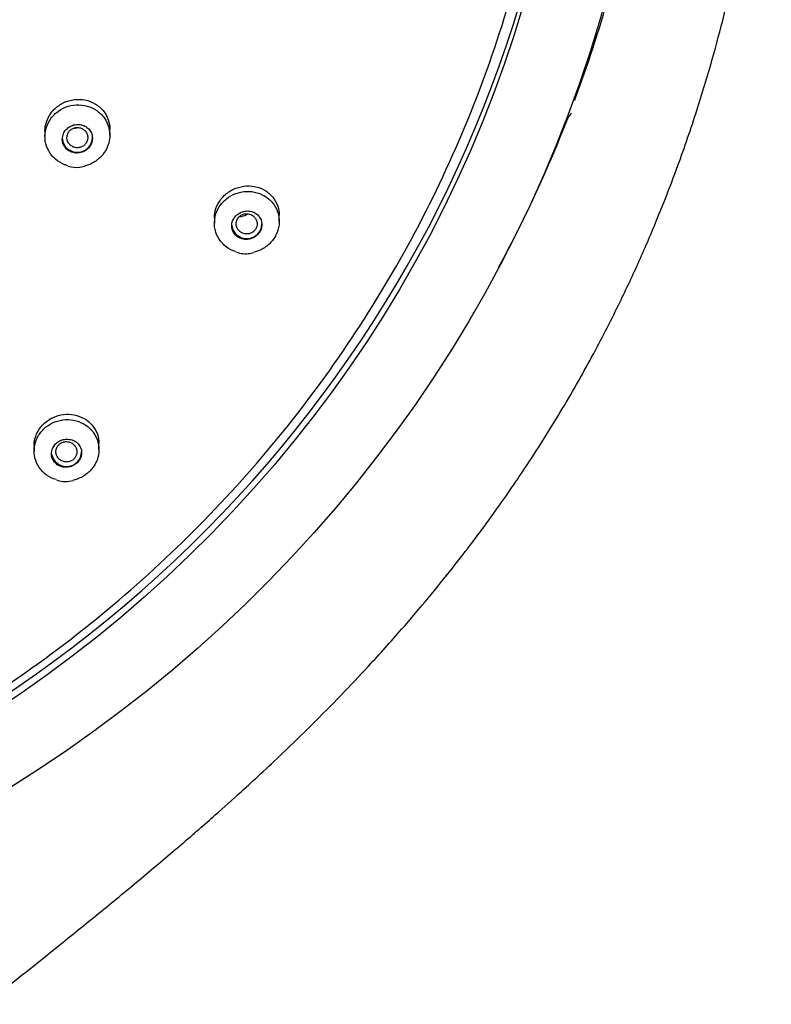
# Model space of a CAD drawing. Units: millimetres. Extents: x -18 to 341, y -18 to 752.
# Drawn here: x 137 to 170, y 629 to 672 of the extents above; entities that cross this region are included whole.
import ezdxf

# ---------------------------------------------------------------- set-up
doc = ezdxf.new("R2010")
doc.units = ezdxf.units.MM
for name, color, linetype in [('$DDT_AUDIT_GENERATED_(13D)', 7, 'Continuous'), ('$DDT_AUDIT_GENERATED_(23F)', 7, 'Continuous'), ('$DDT_AUDIT_GENERATED_(BA)', 7, 'Continuous'), ('$DDT_AUDIT_GENERATED_(F8)', 7, 'Continuous'), ('Default', 7, 'Continuous')]:
    doc.layers.add(name, color=color, linetype=linetype)

# ---------------------------------------------------------------- blocks, each defined once
blk = doc.blocks.new('SE1')
at = {"layer": '$DDT_AUDIT_GENERATED_(13D)', "color": 7, "linetype": 'Continuous'}
for p, q in [((138.353, 667.149), (138.353, 666.679)), ((141.153, 666.737), (141.153, 667.149)), ((139.859, 665.357), (140.065, 665.394)), ((145.671, 663.413), (145.671, 662.936)), ((148.471, 663.014), (148.471, 663.413)), ((147.207, 661.634), (147.381, 661.67)), ((137.884, 653.566), (137.884, 653.094)), ((140.684, 653.157), (140.684, 653.566)), ((139.395, 651.791), (139.579, 651.825))]:
    blk.add_line(p, q, dxfattribs=at)
for centre, radius, start, end in [((139.702, 666.362), 1.016, 250.0419, 278.8674), ((147.019, 662.676), 1.059, 247.7192, 280.2685), ((139.229, 652.796), 1.019, 248.2911, 279.3549)]:
    blk.add_arc(centre, radius, start, end, dxfattribs=at)
for centre, major_axis, start_param, end_param in [((139.753, 666.633), (0.65, 0), 3.239905, 6.283185), ((147.071, 662.906), (-0.65, 0), 0.115912, 3.141593), ((139.284, 653.059), (0.65, 0), 3.293384, 6.283185)]:
    blk.add_ellipse(centre, major_axis=major_axis, ratio=0.970296, start_param=start_param, end_param=end_param, dxfattribs=at)
for points, knots in [([(139.339, 665.418), (139.291, 665.431), (139.244, 665.446), (139.199, 665.464), (139.054, 665.521), (138.919, 665.603), (138.803, 665.703), (138.687, 665.803), (138.589, 665.924), (138.515, 666.056), (138.441, 666.188), (138.391, 666.334), (138.368, 666.483), (138.345, 666.631), (138.349, 666.786), (138.378, 666.935), (138.408, 667.082), (138.465, 667.228), (138.544, 667.359), (138.622, 667.49), (138.725, 667.61), (138.844, 667.71), (138.962, 667.809), (139.1, 667.891), (139.245, 667.948), (139.39, 668.005), (139.548, 668.039), (139.703, 668.048), (139.86, 668.056), (140.019, 668.039), (140.169, 667.998), (140.319, 667.956), (140.463, 667.889), (140.589, 667.802), (140.715, 667.714), (140.827, 667.604), (140.915, 667.481), (141.003, 667.357), (141.069, 667.217), (141.108, 667.072), (141.148, 666.927), (141.161, 666.772), (141.148, 666.622), (141.134, 666.472), (141.094, 666.322), (141.029, 666.184), (140.965, 666.046), (140.876, 665.916), (140.768, 665.806), (140.661, 665.695), (140.533, 665.6), (140.394, 665.529), (140.29, 665.475), (140.177, 665.433), (140.061, 665.406)], [0.037061, 0.037061, 0.037061, 0.037061, 0.0540583, 0.0540583, 0.0540583, 0.1081131, 0.1081131, 0.1081131, 0.1622085, 0.1622085, 0.1622085, 0.2161941, 0.2161941, 0.2161941, 0.2699478, 0.2699478, 0.2699478, 0.3234504, 0.3234504, 0.3234504, 0.3767914, 0.3767914, 0.3767914, 0.4301282, 0.4301282, 0.4301282, 0.4836189, 0.4836189, 0.4836189, 0.5373564, 0.5373564, 0.5373564, 0.5913289, 0.5913289, 0.5913289, 0.645422, 0.645422, 0.645422, 0.6994652, 0.6994652, 0.6994652, 0.7533072, 0.7533072, 0.7533072, 0.8068854, 0.8068854, 0.8068854, 0.8602558, 0.8602558, 0.8602558, 0.9135669, 0.9135669, 0.9135669, 0.9539511, 0.9539511, 0.9539511, 0.9539511]), ([(140.389, 666.478), (140.404, 666.546), (140.407, 666.617), (140.398, 666.685), (140.388, 666.753), (140.367, 666.82), (140.334, 666.88), (140.302, 666.941), (140.258, 666.997), (140.206, 667.044), (140.154, 667.09), (140.092, 667.129), (140.025, 667.156), (139.958, 667.183), (139.885, 667.199), (139.812, 667.203), (139.739, 667.207), (139.663, 667.199), (139.591, 667.18), (139.521, 667.16), (139.452, 667.128), (139.391, 667.088), (139.33, 667.047), (139.276, 666.996), (139.232, 666.939), (139.189, 666.883), (139.155, 666.819), (139.133, 666.753), (139.112, 666.687), (139.101, 666.617), (139.103, 666.549), (139.105, 666.48), (139.119, 666.412), (139.144, 666.349), (139.17, 666.285), (139.207, 666.225), (139.253, 666.174), (139.3, 666.122), (139.357, 666.077), (139.42, 666.043), (139.483, 666.01), (139.553, 665.986), (139.625, 665.975), (139.698, 665.963), (139.773, 665.964), (139.847, 665.976), (139.919, 665.989), (139.991, 666.013), (140.056, 666.048), (140.105, 666.074), (140.15, 666.106), (140.191, 666.142), (140.244, 666.19), (140.289, 666.247), (140.324, 666.308), (140.354, 666.362), (140.376, 666.419), (140.389, 666.478)], [0, 0, 0, 0, 0.053341, 0.053341, 0.053341, 0.106653, 0.106653, 0.106653, 0.160399, 0.160399, 0.160399, 0.214724, 0.214724, 0.214724, 0.269361, 0.269361, 0.269361, 0.3239, 0.3239, 0.3239, 0.377973, 0.377973, 0.377973, 0.431425, 0.431425, 0.431425, 0.484377, 0.484377, 0.484377, 0.537163, 0.537163, 0.537163, 0.59018, 0.59018, 0.59018, 0.643723, 0.643723, 0.643723, 0.697871, 0.697871, 0.697871, 0.752442, 0.752442, 0.752442, 0.807062, 0.807062, 0.807062, 0.861324, 0.861324, 0.861324, 0.901331, 0.901331, 0.901331, 0.954141, 0.954141, 0.954141, 1, 1, 1, 1]), ([(139.753, 667.07), (139.702, 667.071), (139.651, 667.063), (139.603, 667.047), (139.556, 667.031), (139.51, 667.007), (139.47, 666.976), (139.431, 666.946), (139.396, 666.908), (139.369, 666.867), (139.343, 666.826), (139.323, 666.779), (139.312, 666.732), (139.3, 666.684), (139.298, 666.634), (139.303, 666.586), (139.309, 666.537), (139.323, 666.489), (139.345, 666.445), (139.367, 666.401), (139.397, 666.36), (139.432, 666.325), (139.468, 666.291), (139.51, 666.261), (139.556, 666.24), (139.602, 666.219), (139.652, 666.205), (139.702, 666.199), (139.752, 666.194), (139.804, 666.197), (139.854, 666.208), (139.903, 666.219), (139.951, 666.238), (139.994, 666.265), (140.037, 666.291), (140.075, 666.324), (140.106, 666.363), (140.137, 666.401), (140.162, 666.445), (140.178, 666.491), (140.194, 666.537), (140.203, 666.587), (140.202, 666.635), (140.202, 666.684), (140.193, 666.733), (140.176, 666.779), (140.159, 666.825), (140.134, 666.869), (140.102, 666.907), (140.07, 666.945), (140.031, 666.979), (139.988, 667.005), (139.945, 667.031), (139.897, 667.05), (139.847, 667.06), (139.816, 667.067), (139.785, 667.07), (139.753, 667.07)], [0, 0, 0, 0, 0.053783, 0.053783, 0.053783, 0.107563, 0.107563, 0.107563, 0.161197, 0.161197, 0.161197, 0.214769, 0.214769, 0.214769, 0.268257, 0.268257, 0.268257, 0.32178, 0.32178, 0.32178, 0.375432, 0.375432, 0.375432, 0.429241, 0.429241, 0.429241, 0.483169, 0.483169, 0.483169, 0.537141, 0.537141, 0.537141, 0.591041, 0.591041, 0.591041, 0.644716, 0.644716, 0.644716, 0.698203, 0.698203, 0.698203, 0.75161, 0.75161, 0.75161, 0.805067, 0.805067, 0.805067, 0.85869, 0.85869, 0.85869, 0.912533, 0.912533, 0.912533, 0.96656, 0.96656, 0.96656, 1, 1, 1, 1]), ([(146.595, 661.705), (146.559, 661.716), (146.523, 661.729), (146.488, 661.744), (146.344, 661.802), (146.21, 661.886), (146.097, 661.988), (145.983, 662.089), (145.887, 662.212), (145.817, 662.346), (145.747, 662.479), (145.7, 662.626), (145.681, 662.775), (145.662, 662.924), (145.67, 663.078), (145.704, 663.226), (145.738, 663.372), (145.798, 663.516), (145.881, 663.645), (145.962, 663.773), (146.068, 663.891), (146.189, 663.987), (146.309, 664.084), (146.448, 664.163), (146.594, 664.217), (146.74, 664.272), (146.898, 664.304), (147.053, 664.31), (147.21, 664.316), (147.369, 664.297), (147.517, 664.253), (147.666, 664.21), (147.809, 664.14), (147.933, 664.051), (148.057, 663.962), (148.167, 663.85), (148.252, 663.725), (148.337, 663.6), (148.4, 663.459), (148.435, 663.313), (148.47, 663.167), (148.48, 663.013), (148.462, 662.863), (148.444, 662.714), (148.399, 662.566), (148.331, 662.429), (148.264, 662.294), (148.171, 662.167), (148.061, 662.059), (147.951, 661.951), (147.822, 661.859), (147.682, 661.79), (147.585, 661.742), (147.481, 661.705), (147.374, 661.679)], [0.0411492, 0.0411492, 0.0411492, 0.0411492, 0.0543657, 0.0543657, 0.0543657, 0.1087262, 0.1087262, 0.1087262, 0.1631407, 0.1631407, 0.1631407, 0.2173276, 0.2173276, 0.2173276, 0.2710804, 0.2710804, 0.2710804, 0.3243867, 0.3243867, 0.3243867, 0.3774242, 0.3774242, 0.3774242, 0.4304779, 0.4304779, 0.4304779, 0.4838226, 0.4838226, 0.4838226, 0.5376147, 0.5376147, 0.5376147, 0.5918257, 0.5918257, 0.5918257, 0.6462443, 0.6462443, 0.6462443, 0.7005569, 0.7005569, 0.7005569, 0.7544865, 0.7544865, 0.7544865, 0.8079269, 0.8079269, 0.8079269, 0.8609969, 0.8609969, 0.8609969, 0.9139822, 0.9139822, 0.9139822, 0.9510901, 0.9510901, 0.9510901, 0.9510901]), ([(147.712, 662.776), (147.724, 662.844), (147.724, 662.914), (147.712, 662.981), (147.7, 663.048), (147.676, 663.112), (147.641, 663.17), (147.606, 663.229), (147.56, 663.282), (147.506, 663.326), (147.452, 663.37), (147.388, 663.406), (147.32, 663.429), (147.251, 663.453), (147.176, 663.466), (147.102, 663.466), (147.028, 663.466), (146.952, 663.454), (146.88, 663.43), (146.81, 663.407), (146.742, 663.371), (146.683, 663.327), (146.625, 663.284), (146.573, 663.231), (146.532, 663.172), (146.492, 663.114), (146.462, 663.049), (146.443, 662.983), (146.425, 662.918), (146.418, 662.849), (146.422, 662.782), (146.427, 662.715), (146.444, 662.648), (146.471, 662.587), (146.499, 662.525), (146.539, 662.468), (146.587, 662.419), (146.636, 662.37), (146.695, 662.328), (146.759, 662.298), (146.825, 662.267), (146.897, 662.247), (146.97, 662.239), (147.044, 662.232), (147.12, 662.236), (147.194, 662.253), (147.266, 662.269), (147.338, 662.298), (147.401, 662.336), (147.432, 662.355), (147.462, 662.376), (147.489, 662.399), (147.544, 662.445), (147.591, 662.499), (147.628, 662.559), (147.665, 662.618), (147.692, 662.684), (147.707, 662.75), (147.708, 662.759), (147.71, 662.767), (147.712, 662.776)], [0, 0, 0, 0, 0.053168, 0.053168, 0.053168, 0.106282, 0.106282, 0.106282, 0.160205, 0.160205, 0.160205, 0.215143, 0.215143, 0.215143, 0.270563, 0.270563, 0.270563, 0.325701, 0.325701, 0.325701, 0.37992, 0.37992, 0.37992, 0.433016, 0.433016, 0.433016, 0.485286, 0.485286, 0.485286, 0.537361, 0.537361, 0.537361, 0.589927, 0.589927, 0.589927, 0.643465, 0.643465, 0.643465, 0.698071, 0.698071, 0.698071, 0.75339, 0.75339, 0.75339, 0.808723, 0.808723, 0.808723, 0.863327, 0.863327, 0.863327, 0.889352, 0.889352, 0.889352, 0.941447, 0.941447, 0.941447, 0.993547, 0.993547, 0.993547, 1, 1, 1, 1]), ([(147.071, 663.347), (147.02, 663.348), (146.968, 663.341), (146.92, 663.325), (146.872, 663.31), (146.826, 663.287), (146.785, 663.256), (146.745, 663.227), (146.71, 663.19), (146.683, 663.149), (146.656, 663.108), (146.635, 663.062), (146.624, 663.015), (146.612, 662.968), (146.608, 662.919), (146.613, 662.871), (146.618, 662.822), (146.632, 662.774), (146.653, 662.73), (146.674, 662.685), (146.703, 662.644), (146.738, 662.608), (146.774, 662.573), (146.816, 662.542), (146.862, 662.519), (146.908, 662.497), (146.958, 662.481), (147.009, 662.475), (147.06, 662.468), (147.114, 662.47), (147.164, 662.48), (147.214, 662.49), (147.263, 662.509), (147.307, 662.535), (147.35, 662.561), (147.389, 662.594), (147.421, 662.632), (147.452, 662.67), (147.477, 662.713), (147.494, 662.759), (147.51, 662.804), (147.519, 662.853), (147.52, 662.901), (147.52, 662.95), (147.512, 662.999), (147.496, 663.045), (147.479, 663.091), (147.455, 663.135), (147.424, 663.174), (147.393, 663.213), (147.354, 663.248), (147.311, 663.275), (147.268, 663.302), (147.219, 663.322), (147.169, 663.334), (147.137, 663.342), (147.104, 663.346), (147.071, 663.347)], [0, 0, 0, 0, 0.053818, 0.053818, 0.053818, 0.107659, 0.107659, 0.107659, 0.161008, 0.161008, 0.161008, 0.213928, 0.213928, 0.213928, 0.26668, 0.26668, 0.26668, 0.319701, 0.319701, 0.319701, 0.373303, 0.373303, 0.373303, 0.427553, 0.427553, 0.427553, 0.482238, 0.482238, 0.482238, 0.536947, 0.536947, 0.536947, 0.591176, 0.591176, 0.591176, 0.64469, 0.64469, 0.64469, 0.697595, 0.697595, 0.697595, 0.750252, 0.750252, 0.750252, 0.803119, 0.803119, 0.803119, 0.85657, 0.85657, 0.85657, 0.910746, 0.910746, 0.910746, 0.965443, 0.965443, 0.965443, 1, 1, 1, 1]), ([(147.128, 663.329), (147.035, 663.277), (146.932, 663.239), (146.828, 663.218), (146.801, 663.213), (146.774, 663.208), (146.746, 663.205)], [0, 0, 0, 0, 0.05388558, 0.05388558, 0.05388558, 0.0680648, 0.0680648, 0.0680648, 0.0680648]), ([(138.832, 651.86), (138.796, 651.87), (138.761, 651.883), (138.727, 651.896), (138.582, 651.952), (138.447, 652.033), (138.332, 652.131), (138.216, 652.23), (138.117, 652.35), (138.044, 652.481), (137.97, 652.612), (137.92, 652.758), (137.898, 652.906), (137.876, 653.054), (137.88, 653.208), (137.911, 653.355), (137.942, 653.502), (138, 653.646), (138.08, 653.776), (138.16, 653.905), (138.264, 654.023), (138.383, 654.121), (138.502, 654.218), (138.64, 654.298), (138.785, 654.354), (138.93, 654.41), (139.087, 654.443), (139.242, 654.451), (139.398, 654.459), (139.556, 654.441), (139.704, 654.4), (139.854, 654.359), (139.997, 654.293), (140.123, 654.207), (140.249, 654.12), (140.36, 654.011), (140.448, 653.889), (140.536, 653.766), (140.602, 653.627), (140.641, 653.483), (140.68, 653.339), (140.692, 653.185), (140.678, 653.035), (140.663, 652.887), (140.622, 652.738), (140.556, 652.6), (140.49, 652.465), (140.4, 652.337), (140.291, 652.228), (140.183, 652.119), (140.054, 652.026), (139.916, 651.957), (139.809, 651.903), (139.693, 651.862), (139.576, 651.835)], [0.0411934, 0.0411934, 0.0411934, 0.0411934, 0.054141, 0.054141, 0.054141, 0.1082651, 0.1082651, 0.1082651, 0.162624, 0.162624, 0.162624, 0.217019, 0.217019, 0.217019, 0.2711461, 0.2711461, 0.2711461, 0.3248252, 0.3248252, 0.3248252, 0.3780755, 0.3780755, 0.3780755, 0.4310975, 0.4310975, 0.4310975, 0.4841824, 0.4841824, 0.4841824, 0.5375925, 0.5375925, 0.5375925, 0.5914571, 0.5914571, 0.5914571, 0.6457162, 0.6457162, 0.6457162, 0.7001357, 0.7001357, 0.7001357, 0.7543991, 0.7543991, 0.7543991, 0.8082513, 0.8082513, 0.8082513, 0.861622, 0.861622, 0.861622, 0.9146617, 0.9146617, 0.9146617, 0.9556252, 0.9556252, 0.9556252, 0.9556252]), ([(139.284, 652.394), (139.355, 652.397), (139.428, 652.411), (139.497, 652.435), (139.565, 652.46), (139.63, 652.496), (139.687, 652.54), (139.743, 652.583), (139.793, 652.636), (139.831, 652.694), (139.87, 652.751), (139.898, 652.815), (139.915, 652.88), (139.932, 652.945), (139.938, 653.013), (139.931, 653.079), (139.925, 653.146), (139.906, 653.212), (139.876, 653.273), (139.846, 653.334), (139.804, 653.391), (139.754, 653.438), (139.702, 653.487), (139.641, 653.527), (139.575, 653.556), (139.508, 653.584), (139.435, 653.602), (139.36, 653.608), (139.287, 653.614), (139.211, 653.607), (139.138, 653.589), (139.067, 653.571), (138.998, 653.542), (138.936, 653.503), (138.875, 653.465), (138.82, 653.417), (138.775, 653.363), (138.731, 653.309), (138.695, 653.248), (138.672, 653.184), (138.648, 653.121), (138.635, 653.053), (138.634, 652.987), (138.633, 652.919), (138.644, 652.852), (138.667, 652.789), (138.69, 652.725), (138.725, 652.665), (138.769, 652.612), (138.814, 652.559), (138.87, 652.513), (138.932, 652.478), (138.995, 652.443), (139.065, 652.417), (139.138, 652.404), (139.186, 652.396), (139.235, 652.392), (139.284, 652.394)], [0, 0, 0, 0, 0.052912, 0.052912, 0.052912, 0.10587, 0.10587, 0.10587, 0.158188, 0.158188, 0.158188, 0.210209, 0.210209, 0.210209, 0.262666, 0.262666, 0.262666, 0.316095, 0.316095, 0.316095, 0.370625, 0.370625, 0.370625, 0.425912, 0.425912, 0.425912, 0.481259, 0.481259, 0.481259, 0.53593, 0.53593, 0.53593, 0.589508, 0.589508, 0.589508, 0.642078, 0.642078, 0.642078, 0.694156, 0.694156, 0.694156, 0.746437, 0.746437, 0.746437, 0.799515, 0.799515, 0.799515, 0.853671, 0.853671, 0.853671, 0.908744, 0.908744, 0.908744, 0.964158, 0.964158, 0.964158, 1, 1, 1, 1]), ([(139.284, 653.503), (139.234, 653.504), (139.183, 653.496), (139.135, 653.481), (139.087, 653.466), (139.041, 653.443), (139.001, 653.413), (138.962, 653.384), (138.927, 653.347), (138.899, 653.307), (138.872, 653.267), (138.852, 653.221), (138.84, 653.174), (138.828, 653.127), (138.824, 653.078), (138.828, 653.029), (138.833, 652.981), (138.846, 652.932), (138.867, 652.887), (138.888, 652.842), (138.917, 652.8), (138.952, 652.763), (138.988, 652.727), (139.03, 652.696), (139.076, 652.673), (139.122, 652.65), (139.172, 652.635), (139.224, 652.628), (139.274, 652.621), (139.327, 652.623), (139.377, 652.633), (139.427, 652.643), (139.475, 652.662), (139.518, 652.687), (139.561, 652.712), (139.6, 652.745), (139.631, 652.783), (139.663, 652.82), (139.688, 652.863), (139.705, 652.909), (139.722, 652.954), (139.731, 653.003), (139.732, 653.051), (139.733, 653.1), (139.725, 653.15), (139.709, 653.196), (139.693, 653.243), (139.669, 653.288), (139.638, 653.328), (139.606, 653.367), (139.568, 653.402), (139.525, 653.43), (139.481, 653.457), (139.433, 653.478), (139.383, 653.49), (139.351, 653.497), (139.317, 653.502), (139.284, 653.503)], [0, 0, 0, 0, 0.0532, 0.0532, 0.0532, 0.106441, 0.106441, 0.106441, 0.159341, 0.159341, 0.159341, 0.212008, 0.212008, 0.212008, 0.264897, 0.264897, 0.264897, 0.318375, 0.318375, 0.318375, 0.372578, 0.372578, 0.372578, 0.427283, 0.427283, 0.427283, 0.481991, 0.481991, 0.481991, 0.536289, 0.536289, 0.536289, 0.589918, 0.589918, 0.589918, 0.642913, 0.642913, 0.642913, 0.695591, 0.695591, 0.695591, 0.748422, 0.748422, 0.748422, 0.801822, 0.801822, 0.801822, 0.855859, 0.855859, 0.855859, 0.910383, 0.910383, 0.910383, 0.96506, 0.96506, 0.96506, 1, 1, 1, 1])]:
    blk.add_open_spline(points, degree=3, knots=knots, dxfattribs=at)
blk.add_open_spline([(139.765, 667.061), (139.704, 667.041), (139.64, 667.029), (139.576, 667.025)], degree=3, dxfattribs=at)
at = {"layer": '$DDT_AUDIT_GENERATED_(23F)', "color": 7, "linetype": 'Continuous'}
for p, q in [((161.242, 668.238), (161.221, 668.382)), ((156.87, 659.066), (156.868, 659.075))]:
    blk.add_line(p, q, dxfattribs=at)
for centre, major_axis in [((104.636, 687.635), (-59.955, 0)), ((104.636, 687.375), (56.52, 0))]:
    blk.add_ellipse(centre, major_axis=major_axis, ratio=0.970296, dxfattribs=at)
for centre, major_axis, start_param, end_param in [((104.636, 687.675), (56.455, 0), 2.932433, 6.283185), ((161.403, 668.4), (0.2, 0), 3.319737, 3.521694), ((160.846, 668.184), (-0.4, 0), 3.282114, 3.521694), ((160.846, 668.331), (-0.379, 0), 3.282114, 3.327229), ((160.718, 667.844), (0.4, 0), 5.204952, 5.931001), ((161.002, 667.331), (-0.2, 0), 5.204952, 5.375123), ((156.473, 659.012), (-0.4, 0), 3.282114, 3.305616)]:
    blk.add_ellipse(centre, major_axis=major_axis, ratio=0.970296, start_param=start_param, end_param=end_param, dxfattribs=at)
at = {"layer": '$DDT_AUDIT_GENERATED_(BA)', "color": 7, "linetype": 'Continuous'}
for start_param, end_param in [(2.794113, 2.95727), (2.658366, 2.780748)]:
    blk.add_ellipse((104.636, 688.157), major_axis=(-60.2, 0), ratio=0.970296, start_param=start_param, end_param=end_param, dxfattribs=at)
blk.add_open_spline([(118.189, 520.124), (118.547, 522.599), (119.12, 526.601), (120.006, 533.192), (120.701, 538.868), (121.298, 544.36), (121.754, 549.459), (122.083, 554.374), (122.274, 559.155), (122.315, 563.822), (122.186, 568.304), (121.93, 572.309), (121.573, 576.007), (121.089, 579.873), (120.485, 583.831), (119.829, 587.719), (119.221, 591.332), (118.705, 594.727), (118.331, 597.984), (118.152, 600.928), (118.171, 603.525), (118.349, 605.732), (118.648, 607.665), (119.094, 609.572), (119.761, 611.567), (120.724, 613.687), (121.939, 615.738), (123.223, 617.501), (124.249, 618.74), (125.068, 619.664), (125.928, 620.588), (127.138, 621.808), (128.713, 623.29), (130.492, 624.858), (132.253, 626.34), (133.746, 627.561), (134.976, 628.554), (136.143, 629.489), (137.515, 630.584), (139.146, 631.889), (140.893, 633.301), (142.614, 634.718), (144.217, 636.073), (145.612, 637.287), (146.739, 638.296), (147.706, 639.184), (148.732, 640.149), (149.892, 641.277), (151.13, 642.53), (152.423, 643.897), (153.687, 645.304), (154.892, 646.719), (155.914, 647.982), (156.856, 649.202), (157.912, 650.635), (159.192, 652.486), (160.614, 654.737), (161.955, 657.09), (163.063, 659.24), (163.981, 661.196), (164.825, 663.153), (165.665, 665.308), (166.633, 668.107), (167.62, 671.505), (168.497, 675.399), (169.021, 678.59), (169.296, 680.828), (169.422, 682.055), (169.521, 683.189), (169.618, 684.556), (169.718, 686.625), (169.726, 688.01), (169.726, 688.94)], degree=3, knots=[0, 0, 0, 0, 0.035865, 0.070189, 0.100652, 0.128093, 0.156254, 0.181943, 0.205478, 0.231869, 0.255457, 0.276246, 0.295147, 0.314102, 0.337737, 0.358369, 0.376373, 0.395599, 0.412593, 0.428104, 0.44215, 0.453497, 0.463042, 0.473189, 0.484814, 0.496762, 0.51058, 0.52324, 0.532003, 0.536618, 0.543036, 0.552153, 0.564065, 0.577608, 0.590139, 0.601022, 0.608615, 0.615534, 0.624965, 0.636722, 0.648975, 0.661006, 0.672506, 0.682716, 0.690764, 0.69684, 0.703819, 0.713394, 0.722838, 0.732167, 0.743692, 0.753308, 0.762152, 0.769913, 0.778176, 0.790881, 0.806264, 0.821218, 0.834729, 0.845462, 0.856225, 0.869279, 0.882967, 0.904273, 0.926782, 0.947822, 0.956868, 0.963305, 0.96796, 0.975075, 0.986328, 1, 1, 1, 1], dxfattribs=at)
at = {"layer": '$DDT_AUDIT_GENERATED_(F8)', "color": 7, "linetype": 'Continuous'}
for points, knots in [([(92.941, 740.511), (96.554, 741.259), (100.183, 741.651), (105.649, 741.727), (107.474, 741.667), (111.133, 741.37), (112.972, 741.132), (118.38, 740.167), (121.881, 739.19), (128.675, 736.572), (131.984, 734.914), (138.109, 731.061), (140.962, 728.858), (144.92, 725.129), (146.183, 723.815), (148.546, 721.102), (149.653, 719.696), (152.754, 715.332), (154.541, 712.207), (157.455, 705.648), (158.562, 702.276), (160.091, 695.353), (160.51, 691.762), (160.615, 684.666), (160.312, 681.144), (159.321, 675.901), (158.897, 674.15), (157.881, 670.725), (157.29, 669.047), (155.272, 664.117), (153.603, 660.967), (149.592, 654.95), (147.309, 652.173), (143.502, 648.367), (142.168, 647.158), (139.367, 644.859), (137.894, 643.766), (133.363, 640.737), (130.175, 639.026), (123.467, 636.214), (119.919, 635.113), (112.781, 633.628), (109.159, 633.225), (103.648, 633.144), (101.795, 633.206), (98.144, 633.503), (96.336, 633.738), (90.961, 634.696), (87.426, 635.678), (80.578, 638.315), (77.337, 639.939), (71.212, 643.778), (68.3, 646.024), (63.049, 650.97), (60.696, 653.669), (57.574, 658.055), (56.597, 659.583), (54.815, 662.705), (54.01, 664.298), (51.841, 669.169), (50.726, 672.539), (49.176, 679.534), (48.765, 683.07), (48.681, 688.371), (48.742, 690.142), (49.045, 693.688), (49.289, 695.473), (50.282, 700.73), (51.288, 704.13), (53.977, 710.719), (55.682, 713.932), (59.648, 719.88), (61.915, 722.647), (65.748, 726.485), (67.103, 727.714), (69.901, 730.013), (71.351, 731.089), (75.847, 734.104), (79.052, 735.835), (85.827, 738.677), (89.327, 739.762), (92.941, 740.511)], [0, 0, 0, 0, 0.03125, 0.03125, 0.046875, 0.046875, 0.0625, 0.0625, 0.09375, 0.09375, 0.125, 0.125, 0.15625, 0.15625, 0.171875, 0.171875, 0.1875, 0.1875, 0.21875, 0.21875, 0.25, 0.25, 0.28125, 0.28125, 0.3125, 0.3125, 0.328125, 0.328125, 0.34375, 0.34375, 0.375, 0.375, 0.40625, 0.40625, 0.421875, 0.421875, 0.4375, 0.4375, 0.46875, 0.46875, 0.5, 0.5, 0.53125, 0.53125, 0.546875, 0.546875, 0.5625, 0.5625, 0.59375, 0.59375, 0.625, 0.625, 0.65625, 0.65625, 0.6875, 0.6875, 0.703125, 0.703125, 0.71875, 0.71875, 0.75, 0.75, 0.78125, 0.78125, 0.796875, 0.796875, 0.8125, 0.8125, 0.84375, 0.84375, 0.875, 0.875, 0.90625, 0.90625, 0.921875, 0.921875, 0.9375, 0.9375, 0.96875, 0.96875, 1, 1, 1, 1]), ([(138.353, 666.909), (138.353, 666.968), (138.357, 667.027), (138.365, 667.086), (138.386, 667.234), (138.434, 667.382), (138.505, 667.517), (138.575, 667.651), (138.67, 667.776), (138.782, 667.882), (138.893, 667.988), (139.025, 668.077), (139.165, 668.144), (139.306, 668.21), (139.459, 668.255), (139.613, 668.275), (139.769, 668.294), (139.929, 668.289), (140.08, 668.259), (140.234, 668.229), (140.382, 668.173), (140.514, 668.096), (140.647, 668.018), (140.767, 667.917), (140.864, 667.8), (140.96, 667.684), (141.036, 667.549), (141.085, 667.406), (141.13, 667.276), (141.153, 667.137), (141.153, 666.998)], [0.2509337, 0.2509337, 0.2509337, 0.2509337, 0.2720825, 0.2720825, 0.2720825, 0.3253951, 0.3253951, 0.3253951, 0.3782675, 0.3782675, 0.3782675, 0.4310603, 0.4310603, 0.4310603, 0.4841593, 0.4841593, 0.4841593, 0.5378233, 0.5378233, 0.5378233, 0.5920803, 0.5920803, 0.5920803, 0.6467037, 0.6467037, 0.6467037, 0.7012935, 0.7012935, 0.7012935, 0.7510517, 0.7510517, 0.7510517, 0.7510517]), ([(145.671, 663.161), (145.671, 663.227), (145.676, 663.292), (145.686, 663.357), (145.709, 663.504), (145.759, 663.65), (145.832, 663.784), (145.903, 663.916), (145.999, 664.04), (146.111, 664.144), (146.223, 664.248), (146.354, 664.337), (146.493, 664.402), (146.633, 664.469), (146.786, 664.513), (146.938, 664.534), (147.094, 664.555), (147.253, 664.55), (147.404, 664.522), (147.557, 664.493), (147.706, 664.439), (147.838, 664.363), (147.972, 664.286), (148.092, 664.185), (148.189, 664.068), (148.285, 663.952), (148.361, 663.816), (148.408, 663.673), (148.449, 663.549), (148.471, 663.417), (148.471, 663.284)], [0.2515728, 0.2515728, 0.2515728, 0.2515728, 0.2750034, 0.2750034, 0.2750034, 0.3279541, 0.3279541, 0.3279541, 0.3801496, 0.3801496, 0.3801496, 0.4322341, 0.4322341, 0.4322341, 0.4848715, 0.4848715, 0.4848715, 0.5385097, 0.5385097, 0.5385097, 0.5932127, 0.5932127, 0.5932127, 0.6485972, 0.6485972, 0.6485972, 0.7039377, 0.7039377, 0.7039377, 0.7517299, 0.7517299, 0.7517299, 0.7517299]), ([(137.884, 653.324), (137.884, 653.386), (137.889, 653.449), (137.898, 653.512), (137.921, 653.658), (137.971, 653.805), (138.045, 653.939), (138.117, 654.07), (138.214, 654.192), (138.328, 654.295), (138.44, 654.398), (138.572, 654.484), (138.712, 654.547), (138.852, 654.611), (139.004, 654.654), (139.156, 654.672), (139.31, 654.691), (139.467, 654.685), (139.617, 654.656), (139.769, 654.627), (139.916, 654.572), (140.046, 654.498), (140.179, 654.422), (140.299, 654.323), (140.395, 654.208), (140.493, 654.093), (140.569, 653.96), (140.618, 653.818), (140.661, 653.693), (140.684, 653.558), (140.684, 653.423)], [0.2518161, 0.2518161, 0.2518161, 0.2518161, 0.2746794, 0.2746794, 0.2746794, 0.3285067, 0.3285067, 0.3285067, 0.3812602, 0.3812602, 0.3812602, 0.4333779, 0.4333779, 0.4333779, 0.4855307, 0.4855307, 0.4855307, 0.5383552, 0.5383552, 0.5383552, 0.5922281, 0.5922281, 0.5922281, 0.6471172, 0.6471172, 0.6471172, 0.7025501, 0.7025501, 0.7025501, 0.7519305, 0.7519305, 0.7519305, 0.7519305])]:
    blk.add_open_spline(points, degree=3, knots=knots, dxfattribs=at)

msp = doc.modelspace()

# ---------------------------------------------------------------- block references
at = {"layer": 'Default'}
msp.add_blockref('SE1', (0, 0), dxfattribs=at)

doc.saveas('drawing.dxf')
